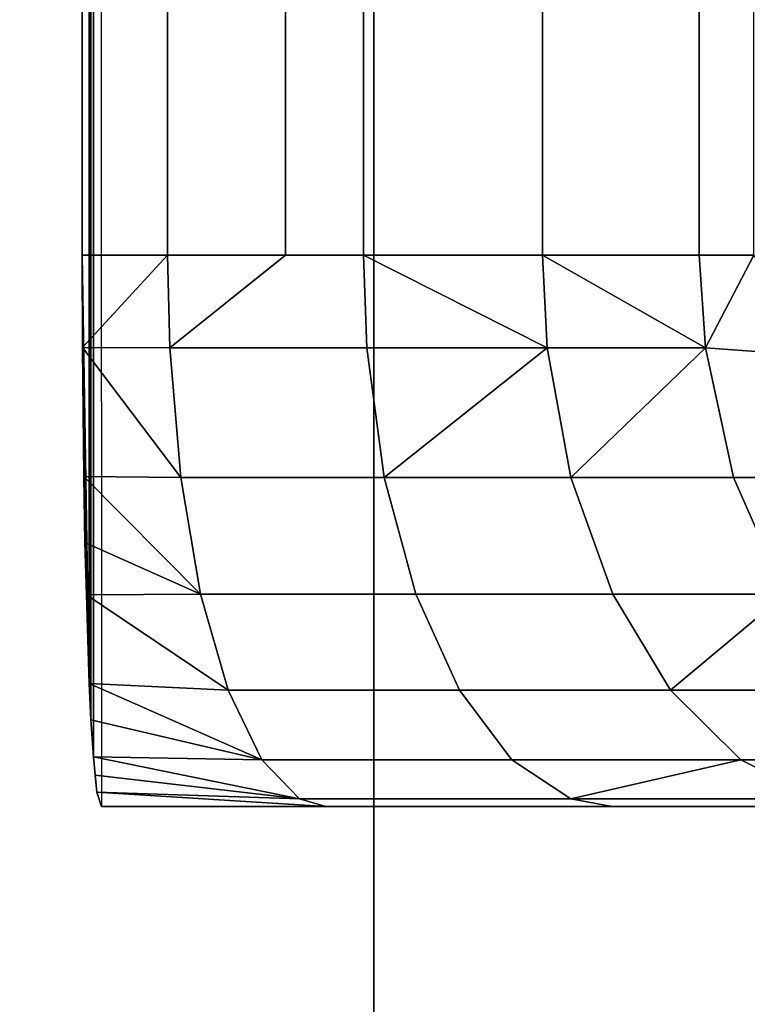
# Model space of a CAD drawing. Extents: x -0.051 to 0.051, y -0.862 to 0.008.
# Drawn here: x -0.003 to -0.001, y -0.781 to -0.779 of the extents above; entities that cross this region are included whole.
import ezdxf

# ---------------------------------------------------------------- set-up
doc = ezdxf.new("R2010")
doc.units = 0
for name, color, linetype in [('L14_ZUSATZHALTER_FARBE1', 7, 'CONTINUOUS'), ('L5_ROHR_FARBE11', 7, 'CONTINUOUS'), ('L6_ROHR_FARBE2', 7, 'CONTINUOUS')]:
    doc.layers.add(name, color=color, linetype=linetype)

msp = doc.modelspace()

# ---------------------------------------------------------------- linework, layer by layer
at = {"layer": 'L14_ZUSATZHALTER_FARBE1', "color": 253}
for points, invisible_edges in [([(-0.002686, -0.695812, 0.039536), (-0.002687, -0.780377, 0.039521), (-0.002692, -0.695982, 0.039362), (-0.002686, -0.695812, 0.039536)], 8), ([(-0.002686, -0.695812, 0.039536), (-0.002684, -0.780443, 0.039614), (-0.002687, -0.780377, 0.039521), (-0.002686, -0.695812, 0.039536)], 8), ([(-0.002673, -0.780574, 0.039929), (-0.002686, -0.695812, 0.039536), (-0.002665, -0.7806, 0.040156), (-0.002673, -0.780574, 0.039929)], 9), ([(-0.002686, -0.695812, 0.039536), (-0.002673, -0.780574, 0.039929), (-0.002679, -0.78051, 0.039752), (-0.002686, -0.695812, 0.039536)], 9), ([(-0.002686, -0.695812, 0.039536), (-0.002679, -0.78051, 0.039752), (-0.002684, -0.780443, 0.039614), (-0.002686, -0.695812, 0.039536)], 8), ([(-0.002692, -0.695982, 0.039362), (-0.002687, -0.780377, 0.039521), (-0.002695, -0.69607, 0.0393), (-0.002692, -0.695982, 0.039362)], 8), ([(-0.0027, -0.6966, 0.039145), (-0.002695, -0.69607, 0.0393), (-0.002687, -0.780377, 0.039521), (-0.0027, -0.6966, 0.039145)], 9), ([(-0.002545, -0.7796, 0.039105), (-0.0027, -0.6966, 0.039145), (-0.0027, -0.7796, 0.039145), (-0.002545, -0.7796, 0.039105)], 9), ([(-0.0027, -0.6966, 0.039145), (-0.002545, -0.7796, 0.039105), (-0.002545, -0.6966, 0.039105), (-0.0027, -0.6966, 0.039145)], 9), ([(-0.0027, -0.6966, 0.039145), (-0.002687, -0.780377, 0.039521), (-0.0027, -0.7796, 0.039145), (-0.0027, -0.6966, 0.039145)], 8), ([(-0.002331, -0.7796, 0.039019), (-0.002545, -0.6966, 0.039105), (-0.002545, -0.7796, 0.039105), (-0.002331, -0.7796, 0.039019)], 9), ([(-0.002545, -0.6966, 0.039105), (-0.002331, -0.7796, 0.039019), (-0.002331, -0.6966, 0.039019), (-0.002545, -0.6966, 0.039105)], 9), ([(-0.00219, -0.7796, 0.038963), (-0.002331, -0.6966, 0.039019), (-0.002331, -0.7796, 0.039019), (-0.00219, -0.7796, 0.038963)], 9), ([(-0.002331, -0.6966, 0.039019), (-0.00219, -0.7796, 0.038963), (-0.00219, -0.6966, 0.038963), (-0.002331, -0.6966, 0.039019)], 9), ([(-0.001865, -0.7796, 0.038761), (-0.00219, -0.6966, 0.038963), (-0.00219, -0.7796, 0.038963), (-0.001865, -0.7796, 0.038761)], 9), ([(-0.00219, -0.6966, 0.038963), (-0.001865, -0.7796, 0.038761), (-0.001863, -0.6966, 0.038759), (-0.00219, -0.6966, 0.038963)], 9), ([(-0.001581, -0.7796, 0.038505), (-0.001863, -0.6966, 0.038759), (-0.001865, -0.7796, 0.038761), (-0.001581, -0.7796, 0.038505)], 9), ([(-0.001863, -0.6966, 0.038759), (-0.001581, -0.7796, 0.038505), (-0.001581, -0.6966, 0.038505), (-0.001863, -0.6966, 0.038759)], 9), ([(-0.001482, -0.7796, 0.038382), (-0.001581, -0.6966, 0.038505), (-0.001581, -0.7796, 0.038505), (-0.001482, -0.7796, 0.038382)], 9), ([(-0.001581, -0.6966, 0.038505), (-0.001482, -0.7796, 0.038382), (-0.001482, -0.6966, 0.038382), (-0.001581, -0.6966, 0.038505)], 9), ([(-0.0027, -0.7796, 0.039145), (-0.002687, -0.780377, 0.039521), (-0.002699, -0.779767, 0.039163), (-0.0027, -0.7796, 0.039145)], 8), ([(-0.002545, -0.7796, 0.039105), (-0.0027, -0.7796, 0.039145), (-0.002699, -0.779767, 0.039163), (-0.002545, -0.7796, 0.039105)], 8), ([(-0.002541, -0.779768, 0.039118), (-0.002545, -0.7796, 0.039105), (-0.002699, -0.779767, 0.039163), (-0.002541, -0.779768, 0.039118)], 8), ([(-0.002331, -0.7796, 0.039019), (-0.002545, -0.7796, 0.039105), (-0.002541, -0.779768, 0.039118), (-0.002331, -0.7796, 0.039019)], 8), ([(-0.002184, -0.779768, 0.038976), (-0.002331, -0.7796, 0.039019), (-0.002541, -0.779768, 0.039118), (-0.002184, -0.779768, 0.038976)], 9), ([(-0.002331, -0.7796, 0.039019), (-0.002184, -0.779768, 0.038976), (-0.00219, -0.7796, 0.038963), (-0.002331, -0.7796, 0.039019)], 9), ([(-0.001857, -0.779768, 0.038772), (-0.001865, -0.7796, 0.038761), (-0.00219, -0.7796, 0.038963), (-0.001857, -0.779768, 0.038772)], 8), ([(-0.001857, -0.779768, 0.038772), (-0.00219, -0.7796, 0.038963), (-0.002184, -0.779768, 0.038976), (-0.001857, -0.779768, 0.038772)], 8), ([(-0.00157, -0.779768, 0.038514), (-0.001581, -0.7796, 0.038505), (-0.001865, -0.7796, 0.038761), (-0.00157, -0.779768, 0.038514)], 8), ([(-0.00157, -0.779768, 0.038514), (-0.001865, -0.7796, 0.038761), (-0.001857, -0.779768, 0.038772), (-0.00157, -0.779768, 0.038514)], 8), ([(-0.001482, -0.7796, 0.038382), (-0.001581, -0.7796, 0.038505), (-0.00157, -0.779768, 0.038514), (-0.001482, -0.7796, 0.038382)], 8), ([(-0.001482, -0.7796, 0.038382), (-0.00157, -0.779768, 0.038514), (-0.001379, -0.779782, 0.038285), (-0.001482, -0.7796, 0.038382)], 8), ([(-0.002699, -0.779767, 0.039163), (-0.002687, -0.780377, 0.039521), (-0.002697, -0.780001, 0.039237), (-0.002699, -0.779767, 0.039163)], 8), ([(-0.002521, -0.780003, 0.039186), (-0.002699, -0.779767, 0.039163), (-0.002697, -0.780001, 0.039237), (-0.002521, -0.780003, 0.039186)], 8), ([(-0.002521, -0.780003, 0.039186), (-0.002541, -0.779768, 0.039118), (-0.002699, -0.779767, 0.039163), (-0.002521, -0.780003, 0.039186)], 8), ([(-0.002521, -0.780003, 0.039186), (-0.002184, -0.779768, 0.038976), (-0.002541, -0.779768, 0.039118), (-0.002521, -0.780003, 0.039186)], 9), ([(-0.002184, -0.779768, 0.038976), (-0.002521, -0.780003, 0.039186), (-0.002152, -0.780003, 0.039039), (-0.002184, -0.779768, 0.038976)], 9), ([(-0.001857, -0.779768, 0.038772), (-0.002184, -0.779768, 0.038976), (-0.002152, -0.780003, 0.039039), (-0.001857, -0.779768, 0.038772)], 8), ([(-0.001814, -0.780003, 0.038829), (-0.001857, -0.779768, 0.038772), (-0.002152, -0.780003, 0.039039), (-0.001814, -0.780003, 0.038829)], 8), ([(-0.00157, -0.779768, 0.038514), (-0.001857, -0.779768, 0.038772), (-0.001814, -0.780003, 0.038829), (-0.00157, -0.779768, 0.038514)], 8), ([(-0.001519, -0.780003, 0.038563), (-0.00157, -0.779768, 0.038514), (-0.001814, -0.780003, 0.038829), (-0.001519, -0.780003, 0.038563)], 8), ([(-0.001325, -0.780003, 0.038324), (-0.00157, -0.779768, 0.038514), (-0.001519, -0.780003, 0.038563), (-0.001325, -0.780003, 0.038324)], 9), ([(-0.00157, -0.779768, 0.038514), (-0.001325, -0.780003, 0.038324), (-0.001379, -0.779782, 0.038285), (-0.00157, -0.779768, 0.038514)], 9), ([(-0.002697, -0.780001, 0.039237), (-0.002692, -0.780216, 0.039361), (-0.002695, -0.780121, 0.039294), (-0.002697, -0.780001, 0.039237)], 8), ([(-0.002697, -0.780001, 0.039237), (-0.002687, -0.780377, 0.039521), (-0.002692, -0.780216, 0.039361), (-0.002697, -0.780001, 0.039237)], 8), ([(-0.002485, -0.780215, 0.039307), (-0.002521, -0.780003, 0.039186), (-0.002697, -0.780001, 0.039237), (-0.002485, -0.780215, 0.039307)], 8), ([(-0.002485, -0.780215, 0.039307), (-0.002697, -0.780001, 0.039237), (-0.002695, -0.780121, 0.039294), (-0.002485, -0.780215, 0.039307)], 8), ([(-0.002485, -0.780215, 0.039307), (-0.002152, -0.780003, 0.039039), (-0.002521, -0.780003, 0.039186), (-0.002485, -0.780215, 0.039307)], 9), ([(-0.002152, -0.780003, 0.039039), (-0.002485, -0.780215, 0.039307), (-0.002095, -0.780215, 0.039152), (-0.002152, -0.780003, 0.039039)], 9), ([(-0.002095, -0.780215, 0.039152), (-0.001814, -0.780003, 0.038829), (-0.002152, -0.780003, 0.039039), (-0.002095, -0.780215, 0.039152)], 9), ([(-0.001814, -0.780003, 0.038829), (-0.002095, -0.780215, 0.039152), (-0.001738, -0.780215, 0.03893), (-0.001814, -0.780003, 0.038829)], 9), ([(-0.001738, -0.780215, 0.03893), (-0.001519, -0.780003, 0.038563), (-0.001814, -0.780003, 0.038829), (-0.001738, -0.780215, 0.03893)], 9), ([(-0.001519, -0.780003, 0.038563), (-0.001738, -0.780215, 0.03893), (-0.001426, -0.780215, 0.038649), (-0.001519, -0.780003, 0.038563)], 9), ([(-0.001256, -0.780144, 0.038372), (-0.001519, -0.780003, 0.038563), (-0.001426, -0.780215, 0.038649), (-0.001256, -0.780144, 0.038372)], 9), ([(-0.001519, -0.780003, 0.038563), (-0.001256, -0.780144, 0.038372), (-0.001325, -0.780003, 0.038324), (-0.001519, -0.780003, 0.038563)], 9), ([(-0.002485, -0.780215, 0.039307), (-0.002695, -0.780121, 0.039294), (-0.002692, -0.780216, 0.039361), (-0.002485, -0.780215, 0.039307)], 8), ([(-0.002435, -0.780389, 0.039474), (-0.002485, -0.780215, 0.039307), (-0.002692, -0.780216, 0.039361), (-0.002435, -0.780389, 0.039474)], 8), ([(-0.002687, -0.780377, 0.039521), (-0.002435, -0.780389, 0.039474), (-0.002692, -0.780216, 0.039361), (-0.002687, -0.780377, 0.039521)], 8), ([(-0.002485, -0.780215, 0.039307), (-0.002016, -0.780389, 0.039307), (-0.002095, -0.780215, 0.039152), (-0.002485, -0.780215, 0.039307)], 9), ([(-0.002016, -0.780389, 0.039307), (-0.002485, -0.780215, 0.039307), (-0.002435, -0.780389, 0.039474), (-0.002016, -0.780389, 0.039307)], 9), ([(-0.002095, -0.780215, 0.039152), (-0.001633, -0.780389, 0.039069), (-0.001738, -0.780215, 0.03893), (-0.002095, -0.780215, 0.039152)], 9), ([(-0.001633, -0.780389, 0.039069), (-0.002095, -0.780215, 0.039152), (-0.002016, -0.780389, 0.039307), (-0.001633, -0.780389, 0.039069)], 9), ([(-0.001633, -0.780389, 0.039069), (-0.001426, -0.780215, 0.038649), (-0.001738, -0.780215, 0.03893), (-0.001633, -0.780389, 0.039069)], 8), ([(-0.001633, -0.780389, 0.039069), (-0.001299, -0.780389, 0.038767), (-0.001426, -0.780215, 0.038649), (-0.001633, -0.780389, 0.039069)], 8), ([(-0.002374, -0.780515, 0.039676), (-0.002435, -0.780389, 0.039474), (-0.002687, -0.780377, 0.039521), (-0.002374, -0.780515, 0.039676)], 8), ([(-0.002374, -0.780515, 0.039676), (-0.002687, -0.780377, 0.039521), (-0.002684, -0.780443, 0.039614), (-0.002374, -0.780515, 0.039676)], 8), ([(-0.002435, -0.780389, 0.039474), (-0.001921, -0.780515, 0.039495), (-0.002016, -0.780389, 0.039307), (-0.002435, -0.780389, 0.039474)], 9), ([(-0.001921, -0.780515, 0.039495), (-0.002435, -0.780389, 0.039474), (-0.002374, -0.780515, 0.039676), (-0.001921, -0.780515, 0.039495)], 9), ([(-0.002016, -0.780389, 0.039307), (-0.001506, -0.780515, 0.039238), (-0.001633, -0.780389, 0.039069), (-0.002016, -0.780389, 0.039307)], 9), ([(-0.001506, -0.780515, 0.039238), (-0.002016, -0.780389, 0.039307), (-0.001921, -0.780515, 0.039495), (-0.001506, -0.780515, 0.039238)], 9), ([(-0.001633, -0.780389, 0.039069), (-0.001144, -0.780515, 0.038911), (-0.001299, -0.780389, 0.038767), (-0.001633, -0.780389, 0.039069)], 9), ([(-0.001144, -0.780515, 0.038911), (-0.001633, -0.780389, 0.039069), (-0.001506, -0.780515, 0.039238), (-0.001144, -0.780515, 0.038911)], 9), ([(-0.002679, -0.78051, 0.039752), (-0.002374, -0.780515, 0.039676), (-0.002684, -0.780443, 0.039614), (-0.002679, -0.78051, 0.039752)], 8), ([(-0.002679, -0.78051, 0.039752), (-0.002673, -0.780574, 0.039929), (-0.002676, -0.780543, 0.039819), (-0.002679, -0.78051, 0.039752)], 8), ([(-0.002306, -0.780586, 0.039902), (-0.002374, -0.780515, 0.039676), (-0.002679, -0.78051, 0.039752), (-0.002306, -0.780586, 0.039902)], 8), ([(-0.002306, -0.780586, 0.039902), (-0.002679, -0.78051, 0.039752), (-0.002676, -0.780543, 0.039819), (-0.002306, -0.780586, 0.039902)], 8), ([(-0.002374, -0.780515, 0.039676), (-0.001814, -0.780586, 0.039706), (-0.001921, -0.780515, 0.039495), (-0.002374, -0.780515, 0.039676)], 9), ([(-0.001814, -0.780586, 0.039706), (-0.002374, -0.780515, 0.039676), (-0.002306, -0.780586, 0.039902), (-0.001814, -0.780586, 0.039706)], 9), ([(-0.001814, -0.780586, 0.039706), (-0.001506, -0.780515, 0.039238), (-0.001921, -0.780515, 0.039495), (-0.001814, -0.780586, 0.039706)], 8), ([(-0.001814, -0.780586, 0.039706), (-0.001365, -0.780586, 0.039426), (-0.001506, -0.780515, 0.039238), (-0.001814, -0.780586, 0.039706)], 8), ([(-0.001365, -0.780586, 0.039426), (-0.001144, -0.780515, 0.038911), (-0.001506, -0.780515, 0.039238), (-0.001365, -0.780586, 0.039426)], 8), ([(-0.002673, -0.780574, 0.039929), (-0.002306, -0.780586, 0.039902), (-0.002676, -0.780543, 0.039819), (-0.002673, -0.780574, 0.039929)], 8), ([(-0.002665, -0.7806, 0.040156), (-0.002258, -0.7806, 0.040063), (-0.002673, -0.780574, 0.039929), (-0.002665, -0.7806, 0.040156)], 8), ([(-0.002258, -0.7806, 0.040063), (-0.002306, -0.780586, 0.039902), (-0.002673, -0.780574, 0.039929), (-0.002258, -0.7806, 0.040063)], 8), ([(-0.002306, -0.780586, 0.039902), (-0.001739, -0.7806, 0.039855), (-0.001814, -0.780586, 0.039706), (-0.002306, -0.780586, 0.039902)], 9), ([(-0.001739, -0.7806, 0.039855), (-0.002306, -0.780586, 0.039902), (-0.002258, -0.7806, 0.040063), (-0.001739, -0.7806, 0.039855)], 9), ([(-0.001814, -0.780586, 0.039706), (-0.001264, -0.7806, 0.03956), (-0.001365, -0.780586, 0.039426), (-0.001814, -0.780586, 0.039706)], 9), ([(-0.001264, -0.7806, 0.03956), (-0.001814, -0.780586, 0.039706), (-0.001739, -0.7806, 0.039855), (-0.001264, -0.7806, 0.03956)], 9), ([(0.002665, -0.7806, 0.040156), (-0.002258, -0.7806, 0.040063), (-0.002665, -0.7806, 0.040156), (0.002665, -0.7806, 0.040156)], 9), ([(0.001854, -0.7806, 0.039911), (-0.001739, -0.7806, 0.039855), (-0.002258, -0.7806, 0.040063), (0.001854, -0.7806, 0.039911)], 13), ([(0.001854, -0.7806, 0.039911), (-0.002258, -0.7806, 0.040063), (0.002258, -0.7806, 0.040063), (0.001854, -0.7806, 0.039911)], 11), ([(0.002258, -0.7806, 0.040063), (-0.002258, -0.7806, 0.040063), (0.002665, -0.7806, 0.040156), (0.002258, -0.7806, 0.040063)], 11), ([(0.00148, -0.7806, 0.039709), (-0.001264, -0.7806, 0.03956), (-0.001739, -0.7806, 0.039855), (0.00148, -0.7806, 0.039709)], 13), ([(0.00148, -0.7806, 0.039709), (-0.001739, -0.7806, 0.039855), (0.001741, -0.7806, 0.03985), (0.00148, -0.7806, 0.039709)], 11), ([(0.001741, -0.7806, 0.03985), (-0.001739, -0.7806, 0.039855), (0.001854, -0.7806, 0.039911), (0.001741, -0.7806, 0.03985)], 11)]:
    msp.add_3dface(points, dxfattribs=dict(at, invisible_edges=invisible_edges))
at = {"layer": 'L5_ROHR_FARBE11', "color": 253, "invisible_edges": 9}
for points in [[(0, -0.8591, 0.13715), (-0.002926, -0.0431, 0.137406), (-0.002926, -0.8591, 0.137406), (0, -0.8591, 0.13715)], [(-0.002926, -0.0431, 0.137406), (0, -0.8591, 0.13715), (0, -0.0431, 0.13715), (-0.002926, -0.0431, 0.137406)], [(-0.002926, -0.0431, 0.170594), (0, -0.8591, 0.17085), (-0.002926, -0.8591, 0.170594), (-0.002926, -0.0431, 0.170594)], [(0, -0.8591, 0.17085), (-0.002926, -0.0431, 0.170594), (0, -0.0431, 0.17085), (0, -0.8591, 0.17085)]]:
    msp.add_3dface(points, dxfattribs=at)
at = {"layer": 'L6_ROHR_FARBE2', "color": 253, "invisible_edges": 9}
for points in [[(-0.002171, -0.8006, 0.03934), (-0.004275, -0.0316, 0.039904), (-0.004275, -0.8006, 0.039904), (-0.002171, -0.8006, 0.03934)], [(-0.004275, -0.0316, 0.039904), (-0.002171, -0.8006, 0.03934), (-0.002171, -0.0316, 0.03934), (-0.004275, -0.0316, 0.039904)], [(-0.004275, -0.0316, 0.063396), (-0.002171, -0.8006, 0.06396), (-0.004275, -0.8006, 0.063396), (-0.004275, -0.0316, 0.063396)], [(-0.002171, -0.8006, 0.06396), (-0.004275, -0.0316, 0.063396), (-0.002171, -0.0316, 0.06396), (-0.002171, -0.8006, 0.06396)], [(0, -0.8006, 0.03915), (-0.002171, -0.0316, 0.03934), (-0.002171, -0.8006, 0.03934), (0, -0.8006, 0.03915)], [(-0.002171, -0.0316, 0.03934), (0, -0.8006, 0.03915), (0, -0.0316, 0.03915), (-0.002171, -0.0316, 0.03934)], [(-0.002171, -0.0316, 0.06396), (0, -0.8006, 0.06415), (-0.002171, -0.8006, 0.06396), (-0.002171, -0.0316, 0.06396)], [(0, -0.8006, 0.06415), (-0.002171, -0.0316, 0.06396), (0, -0.0316, 0.06415), (0, -0.8006, 0.06415)]]:
    msp.add_3dface(points, dxfattribs=at)

doc.saveas('drawing.dxf')
